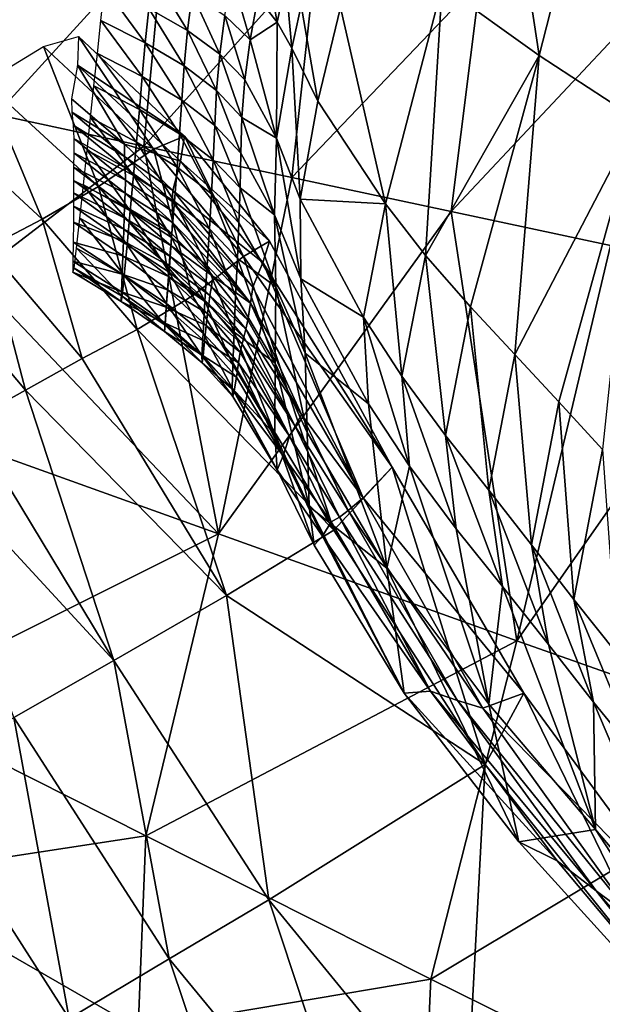
# Model space of a CAD drawing. Units: metres. Extents: x 185.35 to 187.75, y 196.21 to 198.47.
# Drawn here: x 186.11 to 186.14, y 197.63 to 197.68 of the extents above; entities that cross this region are included whole.
import ezdxf

# ---------------------------------------------------------------- set-up
doc = ezdxf.new("R2010")
doc.units = ezdxf.units.M
doc.linetypes.add('AUSGEZOGEN', pattern=[0])
doc.layers.add('VARIANTE-1-090615', color=7, linetype='AUSGEZOGEN', lineweight=13)

msp = doc.modelspace()

# ---------------------------------------------------------------- linework, layer by layer
at = {"layer": 'VARIANTE-1-090615', "color": 35, "linetype": 'AUSGEZOGEN', "lineweight": 25, "transparency": 33554687}
for points in [[(186.131328, 197.692042, 1.639944), (186.13344, 197.678219, 1.649995), (186.128732, 197.681596, 1.667037)], [(186.131328, 197.692042, 1.639944), (186.136509, 197.690205, 1.622545), (186.13344, 197.678219, 1.649995)], [(186.136509, 197.690205, 1.622545), (186.138205, 197.675103, 1.633903), (186.13344, 197.678219, 1.649995)], [(186.136509, 197.690205, 1.622545), (186.141652, 197.688507, 1.606186), (186.138205, 197.675103, 1.633903)], [(186.107038, 197.675348, 2.684745), (186.1152, 197.68429, 2.703276), (186.107811, 197.685459, 2.69657)], [(186.107038, 197.675348, 2.684745), (186.114221, 197.673811, 2.691456), (186.1152, 197.68429, 2.703276)], [(186.114221, 197.673811, 2.691456), (186.122594, 197.683123, 2.709978), (186.1152, 197.68429, 2.703276)], [(186.114221, 197.673811, 2.691456), (186.12141, 197.672276, 2.698164), (186.122594, 197.683123, 2.709978)], [(186.12141, 197.672276, 2.698164), (186.130574, 197.681869, 2.717119), (186.122594, 197.683123, 2.709978)], [(186.120132, 197.682894, 1.718678), (186.120696, 197.679838, 1.721523), (186.11976, 197.681029, 1.725212)], [(186.120132, 197.682894, 1.718678), (186.121116, 197.68181, 1.714969), (186.120696, 197.679838, 1.721523)], [(186.114657, 197.6822, 1.740632), (186.116337, 197.679426, 1.745874), (186.114455, 197.680496, 1.747928)], [(186.114657, 197.6822, 1.740632), (186.116562, 197.681213, 1.73854), (186.116337, 197.679426, 1.745874)], [(186.118481, 197.682096, 1.728485), (186.119388, 197.678976, 1.732579), (186.118153, 197.680151, 1.735824)], [(186.118481, 197.682096, 1.728485), (186.11976, 197.681029, 1.725212), (186.119388, 197.678976, 1.732579)], [(186.112307, 197.68153, 1.749272), (186.114288, 197.678827, 1.755218), (186.112133, 197.679913, 1.756509)], [(186.112307, 197.68153, 1.749272), (186.114455, 197.680496, 1.747928), (186.114288, 197.678827, 1.755218)], [(186.121116, 197.68181, 1.714969), (186.121408, 197.678569, 1.717579), (186.120696, 197.679838, 1.721523)], [(186.121116, 197.68181, 1.714969), (186.121876, 197.680646, 1.711002), (186.121408, 197.678569, 1.717579)], [(186.12141, 197.672276, 2.698164), (186.129169, 197.670627, 2.705312), (186.130574, 197.681869, 2.717119)], [(186.128732, 197.681596, 1.667037), (186.125975, 197.671003, 1.693917), (186.123788, 197.680546, 1.696339)], [(186.127919, 197.668498, 1.685672), (186.125975, 197.671003, 1.693917), (186.128732, 197.681596, 1.667037)], [(186.128732, 197.681596, 1.667037), (186.13344, 197.678219, 1.649995), (186.127919, 197.668498, 1.685672)], [(186.129169, 197.670627, 2.705312), (186.138536, 197.68061, 2.724255), (186.130574, 197.681869, 2.717119)], [(186.116562, 197.681213, 1.73854), (186.117907, 197.678282, 1.7432), (186.116337, 197.679426, 1.745874)], [(186.116562, 197.681213, 1.73854), (186.118153, 197.680151, 1.735824), (186.117907, 197.678282, 1.7432)], [(186.119388, 197.678976, 1.732579), (186.11976, 197.681029, 1.725212), (186.120696, 197.679838, 1.721523)], [(186.122677, 197.675986, 1.709571), (186.121408, 197.678569, 1.717579), (186.121876, 197.680646, 1.711002)], [(186.123788, 197.680546, 1.696339), (186.122677, 197.675986, 1.709571), (186.121876, 197.680646, 1.711002)], [(186.125975, 197.671003, 1.693917), (186.122677, 197.675986, 1.709571), (186.123788, 197.680546, 1.696339)], [(186.129169, 197.670627, 2.705312), (186.136906, 197.668972, 2.71245), (186.138536, 197.68061, 2.724255)], [(186.114455, 197.680496, 1.747928), (186.116178, 197.677704, 1.753221), (186.114288, 197.678827, 1.755218)], [(186.114455, 197.680496, 1.747928), (186.116337, 197.679426, 1.745874), (186.116178, 197.677704, 1.753221)], [(186.118153, 197.680151, 1.735824), (186.119124, 197.677025, 1.740001), (186.117907, 197.678282, 1.7432)], [(186.118153, 197.680151, 1.735824), (186.119388, 197.678976, 1.732579), (186.119124, 197.677025, 1.740001)], [(186.112133, 197.679913, 1.756509), (186.114142, 197.677192, 1.762501), (186.111963, 197.678313, 1.763727)], [(186.112133, 197.679913, 1.756509), (186.114288, 197.678827, 1.755218), (186.114142, 197.677192, 1.762501)], [(186.119388, 197.678976, 1.732579), (186.120696, 197.679838, 1.721523), (186.120662, 197.674192, 1.732535)], [(186.120696, 197.679838, 1.721523), (186.121408, 197.678569, 1.717579), (186.120662, 197.674192, 1.732535)], [(186.111046, 197.679142, 1.929109), (186.11469, 197.673661, 1.942216), (186.109344, 197.678649, 1.942271)], [(186.110992, 197.677747, 1.915573), (186.116189, 197.674287, 1.928826), (186.111046, 197.679142, 1.929109)], [(186.111046, 197.679142, 1.929109), (186.116189, 197.674287, 1.928826), (186.11469, 197.673661, 1.942216)], [(186.116337, 197.679426, 1.745874), (186.117759, 197.676509, 1.750611), (186.116178, 197.677704, 1.753221)], [(186.116337, 197.679426, 1.745874), (186.117907, 197.678282, 1.7432), (186.117759, 197.676509, 1.750611)], [(186.109344, 197.678649, 1.942271), (186.112017, 197.671843, 1.955433), (186.106488, 197.676922, 1.955242)], [(186.109344, 197.678649, 1.942271), (186.11469, 197.673661, 1.942216), (186.112017, 197.671843, 1.955433)], [(186.114288, 197.678827, 1.755218), (186.116059, 197.676035, 1.760574), (186.114142, 197.677192, 1.762501)], [(186.114288, 197.678827, 1.755218), (186.116178, 197.677704, 1.753221), (186.116059, 197.676035, 1.760574)], [(186.120662, 197.674192, 1.732535), (186.119124, 197.677025, 1.740001), (186.119388, 197.678976, 1.732579)], [(186.111963, 197.678313, 1.763727), (186.114003, 197.675591, 1.769777), (186.111795, 197.676743, 1.770936)], [(186.111963, 197.678313, 1.763727), (186.114142, 197.677192, 1.762501), (186.114003, 197.675591, 1.769777)], [(186.117907, 197.678282, 1.7432), (186.11899, 197.675201, 1.747479), (186.117759, 197.676509, 1.750611)], [(186.117907, 197.678282, 1.7432), (186.119124, 197.677025, 1.740001), (186.11899, 197.675201, 1.747479)], [(186.121408, 197.678569, 1.717579), (186.121822, 197.671237, 1.724701), (186.120662, 197.674192, 1.732535)], [(186.121408, 197.678569, 1.717579), (186.122677, 197.675986, 1.709571), (186.121822, 197.671237, 1.724701)], [(186.13344, 197.678219, 1.649995), (186.130108, 197.665993, 1.677163), (186.127919, 197.668498, 1.685672)], [(186.132265, 197.663688, 1.669215), (186.130108, 197.665993, 1.677163), (186.13344, 197.678219, 1.649995)], [(186.13344, 197.678219, 1.649995), (186.138205, 197.675103, 1.633903), (186.132265, 197.663688, 1.669215)], [(186.110992, 197.677747, 1.915573), (186.110702, 197.676112, 1.902013), (186.113277, 197.673899, 1.901941)], [(186.116009, 197.673071, 1.915063), (186.110992, 197.677747, 1.915573), (186.113277, 197.673899, 1.901941)], [(186.110992, 197.677747, 1.915573), (186.116009, 197.673071, 1.915063), (186.116189, 197.674287, 1.928826)], [(186.116178, 197.677704, 1.753221), (186.117669, 197.674806, 1.758038), (186.116059, 197.676035, 1.760574)], [(186.116178, 197.677704, 1.753221), (186.117759, 197.676509, 1.750611), (186.117669, 197.674806, 1.758038)], [(186.114142, 197.677192, 1.762501), (186.115951, 197.674404, 1.767923), (186.114003, 197.675591, 1.769777)], [(186.114142, 197.677192, 1.762501), (186.116059, 197.676035, 1.760574), (186.115951, 197.674404, 1.767923)], [(186.106488, 197.676922, 1.955242), (186.109275, 197.67026, 1.96982), (186.103717, 197.675394, 1.969331)], [(186.106488, 197.676922, 1.955242), (186.112017, 197.671843, 1.955433), (186.109275, 197.67026, 1.96982)], [(186.111795, 197.676743, 1.770936), (186.113861, 197.674007, 1.77705), (186.111628, 197.675194, 1.778145)], [(186.111795, 197.676743, 1.770936), (186.114003, 197.675591, 1.769777), (186.113861, 197.674007, 1.77705)], [(186.11899, 197.675201, 1.747479), (186.119124, 197.677025, 1.740001), (186.120662, 197.674192, 1.732535)], [(186.117759, 197.676509, 1.750611), (186.118932, 197.673465, 1.754985), (186.117669, 197.674806, 1.758038)], [(186.117759, 197.676509, 1.750611), (186.11899, 197.675201, 1.747479), (186.118932, 197.673465, 1.754985)], [(186.110721, 197.675456, 1.89513), (186.113277, 197.673899, 1.901941), (186.110702, 197.676112, 1.902013)], [(186.116059, 197.676035, 1.760574), (186.117596, 197.673145, 1.765465), (186.115951, 197.674404, 1.767923)], [(186.116059, 197.676035, 1.760574), (186.117669, 197.674806, 1.758038), (186.117596, 197.673145, 1.765465)], [(186.121822, 197.671237, 1.724701), (186.122677, 197.675986, 1.709571), (186.125975, 197.671003, 1.693917)], [(186.103717, 197.675394, 1.969331), (186.109275, 197.67026, 1.96982), (186.10663, 197.668878, 1.984261)], [(186.114221, 197.673811, 2.691456), (186.107038, 197.675348, 2.684745), (186.105952, 197.667496, 2.671053)], [(186.110779, 197.674834, 1.888257), (186.113275, 197.673305, 1.895002), (186.110721, 197.675456, 1.89513)], [(186.110721, 197.675456, 1.89513), (186.113275, 197.673305, 1.895002), (186.113277, 197.673899, 1.901941)], [(186.114003, 197.675591, 1.769777), (186.115835, 197.672785, 1.775266), (186.113861, 197.674007, 1.77705)], [(186.114003, 197.675591, 1.769777), (186.115951, 197.674404, 1.767923), (186.115835, 197.672785, 1.775266)], [(186.110816, 197.674176, 1.881375), (186.113313, 197.672748, 1.888071), (186.110779, 197.674834, 1.888257)], [(186.110779, 197.674834, 1.888257), (186.113313, 197.672748, 1.888071), (186.113275, 197.673305, 1.895002)], [(186.111628, 197.675194, 1.778145), (186.113711, 197.672386, 1.784332), (186.111458, 197.673612, 1.785365)], [(186.111628, 197.675194, 1.778145), (186.113861, 197.674007, 1.77705), (186.113711, 197.672386, 1.784332)], [(186.117669, 197.674806, 1.758038), (186.118896, 197.671775, 1.762494), (186.117596, 197.673145, 1.765465)], [(186.117669, 197.674806, 1.758038), (186.118932, 197.673465, 1.754985), (186.118896, 197.671775, 1.762494)], [(186.120576, 197.670469, 1.747826), (186.118932, 197.673465, 1.754985), (186.11899, 197.675201, 1.747479)], [(186.120662, 197.674192, 1.732535), (186.120576, 197.670469, 1.747826), (186.11899, 197.675201, 1.747479)], [(186.138205, 197.675103, 1.633903), (186.134401, 197.661374, 1.661273), (186.132265, 197.663688, 1.669215)], [(186.136513, 197.659061, 1.653376), (186.134401, 197.661374, 1.661273), (186.138205, 197.675103, 1.633903)], [(186.115951, 197.674404, 1.767923), (186.117508, 197.671491, 1.772882), (186.115835, 197.672785, 1.775266)], [(186.115951, 197.674404, 1.767923), (186.117596, 197.673145, 1.765465), (186.117508, 197.671491, 1.772882)], [(186.110819, 197.673478, 1.874477), (186.113331, 197.672155, 1.881133), (186.110816, 197.674176, 1.881375)], [(186.110816, 197.674176, 1.881375), (186.113331, 197.672155, 1.881133), (186.113313, 197.672748, 1.888071)], [(186.113275, 197.673305, 1.895002), (186.115628, 197.671656, 1.901276), (186.113277, 197.673899, 1.901941)], [(186.113277, 197.673899, 1.901941), (186.115628, 197.671656, 1.901276), (186.116009, 197.673071, 1.915063)], [(186.113861, 197.674007, 1.77705), (186.115708, 197.671125, 1.782615), (186.113711, 197.672386, 1.784332)], [(186.113861, 197.674007, 1.77705), (186.115835, 197.672785, 1.775266), (186.115708, 197.671125, 1.782615)], [(186.116189, 197.674287, 1.928826), (186.11906, 197.668437, 1.940193), (186.11469, 197.673661, 1.942216)], [(186.116009, 197.673071, 1.915063), (186.120337, 197.669194, 1.926539), (186.116189, 197.674287, 1.928826)], [(186.116189, 197.674287, 1.928826), (186.120337, 197.669194, 1.926539), (186.11906, 197.668437, 1.940193)], [(186.120662, 197.674192, 1.732535), (186.121845, 197.667354, 1.740308), (186.120576, 197.670469, 1.747826)], [(186.120662, 197.674192, 1.732535), (186.121822, 197.671237, 1.724701), (186.121845, 197.667354, 1.740308)], [(186.114221, 197.673811, 2.691456), (186.105952, 197.667496, 2.671053), (186.117847, 197.654962, 2.67147)], [(186.110805, 197.672785, 1.867562), (186.113315, 197.671524, 1.874178), (186.110819, 197.673478, 1.874477)], [(186.110819, 197.673478, 1.874477), (186.113315, 197.671524, 1.874178), (186.113331, 197.672155, 1.881133)], [(186.111458, 197.673612, 1.785365), (186.113553, 197.67067, 1.791636), (186.11128, 197.671934, 1.792609)], [(186.111458, 197.673612, 1.785365), (186.113711, 197.672386, 1.784332), (186.113553, 197.67067, 1.791636)], [(186.11469, 197.673661, 1.942216), (186.116586, 197.666534, 1.953691), (186.112017, 197.671843, 1.955433)], [(186.117847, 197.654962, 2.67147), (186.12141, 197.672276, 2.698164), (186.114221, 197.673811, 2.691456)], [(186.11469, 197.673661, 1.942216), (186.11906, 197.668437, 1.940193), (186.116586, 197.666534, 1.953691)], [(186.118896, 197.671775, 1.762494), (186.118932, 197.673465, 1.754985), (186.120576, 197.670469, 1.747826)], [(186.113313, 197.672748, 1.888071), (186.115603, 197.671124, 1.894274), (186.113275, 197.673305, 1.895002)], [(186.113275, 197.673305, 1.895002), (186.115603, 197.671124, 1.894274), (186.115628, 197.671656, 1.901276)], [(186.115628, 197.671656, 1.901276), (186.120012, 197.668152, 1.912515), (186.116009, 197.673071, 1.915063)], [(186.116009, 197.673071, 1.915063), (186.120012, 197.668152, 1.912515), (186.120337, 197.669194, 1.926539)], [(186.117596, 197.673145, 1.765465), (186.11884, 197.670088, 1.769989), (186.117508, 197.671491, 1.772882)], [(186.117596, 197.673145, 1.765465), (186.118896, 197.671775, 1.762494), (186.11884, 197.670088, 1.769989)], [(186.110795, 197.672139, 1.86063), (186.113284, 197.670896, 1.867207), (186.110805, 197.672785, 1.867562)], [(186.110805, 197.672785, 1.867562), (186.113284, 197.670896, 1.867207), (186.113315, 197.671524, 1.874178)], [(186.113331, 197.672155, 1.881133), (186.11562, 197.670632, 1.887282), (186.113313, 197.672748, 1.888071)], [(186.113313, 197.672748, 1.888071), (186.11562, 197.670632, 1.887282), (186.115603, 197.671124, 1.894274)], [(186.115835, 197.672785, 1.775266), (186.117407, 197.669794, 1.780303), (186.115708, 197.671125, 1.782615)], [(186.115835, 197.672785, 1.775266), (186.117508, 197.671491, 1.772882), (186.117407, 197.669794, 1.780303)], [(186.110798, 197.671536, 1.853686), (186.113256, 197.670316, 1.860218), (186.110795, 197.672139, 1.86063)], [(186.110795, 197.672139, 1.86063), (186.113256, 197.670316, 1.860218), (186.113284, 197.670896, 1.867207)], [(186.11128, 197.671934, 1.792609), (186.113403, 197.669009, 1.798403), (186.11111, 197.670307, 1.799319)], [(186.11128, 197.671934, 1.792609), (186.113553, 197.67067, 1.791636), (186.113403, 197.669009, 1.798403)], [(186.113315, 197.671524, 1.874178), (186.115617, 197.670104, 1.880281), (186.113331, 197.672155, 1.881133)], [(186.113331, 197.672155, 1.881133), (186.115617, 197.670104, 1.880281), (186.11562, 197.670632, 1.887282)], [(186.113711, 197.672386, 1.784332), (186.115572, 197.669371, 1.789986), (186.113553, 197.67067, 1.791636)], [(186.113711, 197.672386, 1.784332), (186.115708, 197.671125, 1.782615), (186.115572, 197.669371, 1.789986)], [(186.129169, 197.670627, 2.705312), (186.12141, 197.672276, 2.698164), (186.117847, 197.654962, 2.67147)], [(186.112017, 197.671843, 1.955433), (186.113894, 197.6649, 1.968413), (186.109275, 197.67026, 1.96982)], [(186.110803, 197.670887, 1.846743), (186.11324, 197.669778, 1.853218), (186.110798, 197.671536, 1.853686)], [(186.110798, 197.671536, 1.853686), (186.11324, 197.669778, 1.853218), (186.113256, 197.670316, 1.860218)], [(186.112017, 197.671843, 1.955433), (186.116586, 197.666534, 1.953691), (186.113894, 197.6649, 1.968413)], [(186.113284, 197.670896, 1.867207), (186.115581, 197.669539, 1.873265), (186.113315, 197.671524, 1.874178)], [(186.113315, 197.671524, 1.874178), (186.115581, 197.669539, 1.873265), (186.115617, 197.670104, 1.880281)], [(186.119522, 197.666952, 1.898464), (186.115628, 197.671656, 1.901276), (186.115603, 197.671124, 1.894274)], [(186.115628, 197.671656, 1.901276), (186.119522, 197.666952, 1.898464), (186.120012, 197.668152, 1.912515)], [(186.117508, 197.671491, 1.772882), (186.118767, 197.668354, 1.777486), (186.117407, 197.669794, 1.780303)], [(186.117508, 197.671491, 1.772882), (186.11884, 197.670088, 1.769989), (186.118767, 197.668354, 1.777486)], [(186.120635, 197.666972, 1.763166), (186.11884, 197.670088, 1.769989), (186.118896, 197.671775, 1.762494)], [(186.120576, 197.670469, 1.747826), (186.120635, 197.666972, 1.763166), (186.118896, 197.671775, 1.762494)], [(186.115708, 197.671125, 1.782615), (186.117295, 197.668002, 1.787745), (186.115572, 197.669371, 1.789986)], [(186.115603, 197.671124, 1.894274), (186.11562, 197.670632, 1.887282), (186.119409, 197.666176, 1.884197)], [(186.119409, 197.666176, 1.884197), (186.119522, 197.666952, 1.898464), (186.115603, 197.671124, 1.894274)], [(186.115708, 197.671125, 1.782615), (186.117407, 197.669794, 1.780303), (186.117295, 197.668002, 1.787745)], [(186.121822, 197.671237, 1.724701), (186.125975, 197.671003, 1.693917), (186.124905, 197.665502, 1.709379)], [(186.124905, 197.665502, 1.709379), (186.121845, 197.667354, 1.740308), (186.121822, 197.671237, 1.724701)], [(186.125975, 197.671003, 1.693917), (186.126763, 197.662621, 1.701276), (186.124905, 197.665502, 1.709379)], [(186.125975, 197.671003, 1.693917), (186.127919, 197.668498, 1.685672), (186.126763, 197.662621, 1.701276)], [(186.110798, 197.670105, 1.839911), (186.113226, 197.669195, 1.846218), (186.110803, 197.670887, 1.846743)], [(186.110803, 197.670887, 1.846743), (186.113226, 197.669195, 1.846218), (186.11324, 197.669778, 1.853218)], [(186.113256, 197.670316, 1.860218), (186.115529, 197.668977, 1.866231), (186.113284, 197.670896, 1.867207)], [(186.113284, 197.670896, 1.867207), (186.115529, 197.668977, 1.866231), (186.115581, 197.669539, 1.873265)], [(186.113553, 197.67067, 1.791636), (186.115443, 197.667677, 1.796815), (186.113403, 197.669009, 1.798403)], [(186.113553, 197.67067, 1.791636), (186.115572, 197.669371, 1.789986), (186.115443, 197.667677, 1.796815)], [(186.119409, 197.666176, 1.884197), (186.11562, 197.670632, 1.887282), (186.115617, 197.670104, 1.880281)], [(186.117847, 197.654962, 2.67147), (186.132362, 197.649761, 2.685993), (186.129169, 197.670627, 2.705312)], [(186.132362, 197.649761, 2.685993), (186.136906, 197.668972, 2.71245), (186.129169, 197.670627, 2.705312)], [(186.109275, 197.67026, 1.96982), (186.111224, 197.663485, 1.983206), (186.10663, 197.668878, 1.984261)], [(186.109275, 197.67026, 1.96982), (186.113894, 197.6649, 1.968413), (186.111224, 197.663485, 1.983206)], [(186.110778, 197.669135, 1.833106), (186.113204, 197.66848, 1.839331), (186.110798, 197.670105, 1.839911)], [(186.110798, 197.670105, 1.839911), (186.113204, 197.66848, 1.839331), (186.113226, 197.669195, 1.846218)], [(186.11111, 197.670307, 1.799319), (186.113266, 197.667521, 1.805193), (186.110953, 197.668854, 1.806052)], [(186.11111, 197.670307, 1.799319), (186.113403, 197.669009, 1.798403), (186.113266, 197.667521, 1.805193)], [(186.11324, 197.669778, 1.853218), (186.115481, 197.668462, 1.859181), (186.113256, 197.670316, 1.860218)], [(186.113256, 197.670316, 1.860218), (186.115481, 197.668462, 1.859181), (186.115529, 197.668977, 1.866231)], [(186.115617, 197.670104, 1.880281), (186.115581, 197.669539, 1.873265), (186.117578, 197.66749, 1.871815)], [(186.115617, 197.670104, 1.880281), (186.117578, 197.66749, 1.871815), (186.119409, 197.666176, 1.884197)], [(186.118767, 197.668354, 1.777486), (186.11884, 197.670088, 1.769989), (186.120635, 197.666972, 1.763166)], [(186.120576, 197.670469, 1.747826), (186.121845, 197.667354, 1.740308), (186.122059, 197.663739, 1.755995)], [(186.120576, 197.670469, 1.747826), (186.122059, 197.663739, 1.755995), (186.120635, 197.666972, 1.763166)], [(186.113226, 197.669195, 1.846218), (186.115445, 197.667989, 1.852119), (186.11324, 197.669778, 1.853218)], [(186.11324, 197.669778, 1.853218), (186.115445, 197.667989, 1.852119), (186.115481, 197.668462, 1.859181)], [(186.115529, 197.668977, 1.866231), (186.117578, 197.66749, 1.871815), (186.115581, 197.669539, 1.873265)], [(186.117407, 197.669794, 1.780303), (186.118682, 197.666525, 1.785003), (186.117295, 197.668002, 1.787745)], [(186.117407, 197.669794, 1.780303), (186.118767, 197.668354, 1.777486), (186.118682, 197.666525, 1.785003)], [(186.11076, 197.668215, 1.826323), (186.113166, 197.667579, 1.83247), (186.110778, 197.669135, 1.833106)], [(186.110778, 197.669135, 1.833106), (186.113166, 197.667579, 1.83247), (186.113204, 197.66848, 1.839331)], [(186.113204, 197.66848, 1.839331), (186.115411, 197.667471, 1.845058), (186.113226, 197.669195, 1.846218)], [(186.113226, 197.669195, 1.846218), (186.115411, 197.667471, 1.845058), (186.115445, 197.667989, 1.852119)], [(186.115572, 197.669371, 1.789986), (186.11719, 197.666275, 1.794641), (186.115443, 197.667677, 1.796815)], [(186.115572, 197.669371, 1.789986), (186.117295, 197.668002, 1.787745), (186.11719, 197.666275, 1.794641)], [(186.11906, 197.668437, 1.940193), (186.120337, 197.669194, 1.926539), (186.126287, 197.658212, 1.919117)], [(186.126287, 197.658212, 1.919117), (186.120337, 197.669194, 1.926539), (186.120012, 197.668152, 1.912515)], [(186.10663, 197.668878, 1.984261), (186.108473, 197.661956, 1.997912), (186.103894, 197.667382, 1.998617)], [(186.10663, 197.668878, 1.984261), (186.111224, 197.663485, 1.983206), (186.108473, 197.661956, 1.997912)], [(186.110953, 197.668854, 1.806052), (186.113166, 197.66651, 1.811999), (186.110832, 197.667884, 1.8128)], [(186.110953, 197.668854, 1.806052), (186.113266, 197.667521, 1.805193), (186.113166, 197.66651, 1.811999)], [(186.113403, 197.669009, 1.798403), (186.115329, 197.666155, 1.803668), (186.113266, 197.667521, 1.805193)], [(186.113403, 197.669009, 1.798403), (186.115443, 197.667677, 1.796815), (186.115329, 197.666155, 1.803668)], [(186.115481, 197.668462, 1.859181), (186.117505, 197.666993, 1.864715), (186.115529, 197.668977, 1.866231)], [(186.115529, 197.668977, 1.866231), (186.117505, 197.666993, 1.864715), (186.117578, 197.66749, 1.871815)], [(186.144652, 197.667324, 2.719617), (186.136906, 197.668972, 2.71245), (186.132362, 197.649761, 2.685993)], [(186.110769, 197.667687, 1.819557), (186.11313, 197.666727, 1.825633), (186.11076, 197.668215, 1.826323)], [(186.11076, 197.668215, 1.826323), (186.11313, 197.666727, 1.825633), (186.113166, 197.667579, 1.83247)], [(186.113166, 197.667579, 1.83247), (186.115369, 197.666822, 1.83811), (186.113204, 197.66848, 1.839331)], [(186.113204, 197.66848, 1.839331), (186.115369, 197.666822, 1.83811), (186.115411, 197.667471, 1.845058)], [(186.115445, 197.667989, 1.852119), (186.117434, 197.666542, 1.857598), (186.115481, 197.668462, 1.859181)], [(186.115481, 197.668462, 1.859181), (186.117434, 197.666542, 1.857598), (186.117505, 197.666993, 1.864715)], [(186.123459, 197.655148, 1.947462), (186.116586, 197.666534, 1.953691), (186.11906, 197.668437, 1.940193)], [(186.120602, 197.663267, 1.778499), (186.118682, 197.666525, 1.785003), (186.118767, 197.668354, 1.777486)], [(186.120635, 197.666972, 1.763166), (186.120602, 197.663267, 1.778499), (186.118767, 197.668354, 1.777486)], [(186.126287, 197.658212, 1.919117), (186.123459, 197.655148, 1.947462), (186.11906, 197.668437, 1.940193)], [(186.120012, 197.668152, 1.912515), (186.119522, 197.666952, 1.898464), (186.124885, 197.65672, 1.889885)], [(186.124885, 197.65672, 1.889885), (186.126287, 197.658212, 1.919117), (186.120012, 197.668152, 1.912515)], [(186.127919, 197.668498, 1.685672), (186.128883, 197.65974, 1.692893), (186.126763, 197.662621, 1.701276)], [(186.127919, 197.668498, 1.685672), (186.130108, 197.665993, 1.677163), (186.128883, 197.65974, 1.692893)], [(186.110832, 197.667884, 1.8128), (186.113122, 197.666261, 1.818812), (186.110769, 197.667687, 1.819557)], [(186.110769, 197.667687, 1.819557), (186.113122, 197.666261, 1.818812), (186.11313, 197.666727, 1.825633)], [(186.110832, 197.667884, 1.8128), (186.113166, 197.66651, 1.811999), (186.113122, 197.666261, 1.818812)], [(186.115443, 197.667677, 1.796815), (186.117101, 197.664719, 1.801561), (186.115329, 197.666155, 1.803668)], [(186.115411, 197.667471, 1.845058), (186.117375, 197.666133, 1.85047), (186.115445, 197.667989, 1.852119)], [(186.115443, 197.667677, 1.796815), (186.11719, 197.666275, 1.794641), (186.117101, 197.664719, 1.801561)], [(186.115445, 197.667989, 1.852119), (186.117375, 197.666133, 1.85047), (186.117434, 197.666542, 1.857598)], [(186.117295, 197.668002, 1.787745), (186.118604, 197.664767, 1.791969), (186.11719, 197.666275, 1.794641)], [(186.117295, 197.668002, 1.787745), (186.118682, 197.666525, 1.785003), (186.118604, 197.664767, 1.791969)], [(186.103894, 197.667382, 1.998617), (186.108473, 197.661956, 1.997912), (186.105723, 197.66043, 2.012619)], [(186.105952, 197.667496, 2.671053), (186.10438, 197.659798, 2.657827), (186.117847, 197.654962, 2.67147)], [(186.11313, 197.666727, 1.825633), (186.115312, 197.66599, 1.831189), (186.113166, 197.667579, 1.83247)], [(186.113166, 197.667579, 1.83247), (186.115312, 197.66599, 1.831189), (186.115369, 197.666822, 1.83811)], [(186.113266, 197.667521, 1.805193), (186.115251, 197.665103, 1.810535), (186.113166, 197.66651, 1.811999)], [(186.113266, 197.667521, 1.805193), (186.115329, 197.666155, 1.803668), (186.115251, 197.665103, 1.810535)], [(186.115369, 197.666822, 1.83811), (186.117318, 197.66568, 1.843343), (186.115411, 197.667471, 1.845058)], [(186.115411, 197.667471, 1.845058), (186.117318, 197.66568, 1.843343), (186.117375, 197.666133, 1.85047)], [(186.117505, 197.666993, 1.864715), (186.119273, 197.665343, 1.869907), (186.117578, 197.66749, 1.871815)], [(186.117578, 197.66749, 1.871815), (186.119273, 197.665343, 1.869907), (186.119409, 197.666176, 1.884197)], [(186.124905, 197.665502, 1.709379), (186.125149, 197.661292, 1.725604), (186.121845, 197.667354, 1.740308)], [(186.122059, 197.663739, 1.755995), (186.121845, 197.667354, 1.740308), (186.125149, 197.661292, 1.725604)], [(186.132362, 197.649761, 2.685993), (186.146993, 197.644604, 2.700654), (186.144652, 197.667324, 2.719617)], [(186.113122, 197.666261, 1.818812), (186.115256, 197.665205, 1.824292), (186.11313, 197.666727, 1.825633)], [(186.11313, 197.666727, 1.825633), (186.115256, 197.665205, 1.824292), (186.115312, 197.66599, 1.831189)], [(186.115312, 197.66599, 1.831189), (186.117254, 197.665097, 1.83633), (186.115369, 197.666822, 1.83811)], [(186.115369, 197.666822, 1.83811), (186.117254, 197.665097, 1.83633), (186.117318, 197.66568, 1.843343)], [(186.117434, 197.666542, 1.857598), (186.119174, 197.664911, 1.862737), (186.117505, 197.666993, 1.864715)], [(186.117505, 197.666993, 1.864715), (186.119174, 197.664911, 1.862737), (186.119273, 197.665343, 1.869907)], [(186.124885, 197.65672, 1.889885), (186.119522, 197.666952, 1.898464), (186.119409, 197.666176, 1.884197)], [(186.120635, 197.666972, 1.763166), (186.122155, 197.659894, 1.771655), (186.120602, 197.663267, 1.778499)], [(186.120635, 197.666972, 1.763166), (186.122059, 197.663739, 1.755995), (186.122155, 197.659894, 1.771655)], [(186.113166, 197.66651, 1.811999), (186.115228, 197.664802, 1.817409), (186.113122, 197.666261, 1.818812)], [(186.113122, 197.666261, 1.818812), (186.115228, 197.664802, 1.817409), (186.115256, 197.665205, 1.824292)], [(186.113166, 197.66651, 1.811999), (186.115251, 197.665103, 1.810535), (186.115228, 197.664802, 1.817409)], [(186.113894, 197.6649, 1.968413), (186.116586, 197.666534, 1.953691), (186.123459, 197.655148, 1.947462)], [(186.11719, 197.666275, 1.794641), (186.118542, 197.663177, 1.798959), (186.117101, 197.664719, 1.801561)], [(186.11719, 197.666275, 1.794641), (186.118604, 197.664767, 1.791969), (186.118542, 197.663177, 1.798959)], [(186.117375, 197.666133, 1.85047), (186.119078, 197.664524, 1.85555), (186.117434, 197.666542, 1.857598)], [(186.117434, 197.666542, 1.857598), (186.119078, 197.664524, 1.85555), (186.119174, 197.664911, 1.862737)], [(186.118604, 197.664767, 1.791969), (186.118682, 197.666525, 1.785003), (186.120602, 197.663267, 1.778499)], [(186.119409, 197.666176, 1.884197), (186.119273, 197.665343, 1.869907), (186.121886, 197.660773, 1.865162)], [(186.119409, 197.666176, 1.884197), (186.121886, 197.660773, 1.865162), (186.124885, 197.65672, 1.889885)], [(186.115329, 197.666155, 1.803668), (186.117047, 197.663626, 1.808495), (186.115251, 197.665103, 1.810535)], [(186.115256, 197.665205, 1.824292), (186.117175, 197.664333, 1.829344), (186.115312, 197.66599, 1.831189)], [(186.115312, 197.66599, 1.831189), (186.117175, 197.664333, 1.829344), (186.117254, 197.665097, 1.83633)], [(186.115329, 197.666155, 1.803668), (186.117101, 197.664719, 1.801561), (186.117047, 197.663626, 1.808495)], [(186.117318, 197.66568, 1.843343), (186.118993, 197.664178, 1.848352), (186.117375, 197.666133, 1.85047)], [(186.117375, 197.666133, 1.85047), (186.118993, 197.664178, 1.848352), (186.119078, 197.664524, 1.85555)], [(186.130108, 197.665993, 1.677163), (186.130986, 197.657089, 1.68505), (186.128883, 197.65974, 1.692893)], [(186.130108, 197.665993, 1.677163), (186.132265, 197.663688, 1.669215), (186.130986, 197.657089, 1.68505)], [(186.117254, 197.665097, 1.83633), (186.118911, 197.663789, 1.841155), (186.117318, 197.66568, 1.843343)], [(186.117318, 197.66568, 1.843343), (186.118911, 197.663789, 1.841155), (186.118993, 197.664178, 1.848352)], [(186.121886, 197.660773, 1.865162), (186.119273, 197.665343, 1.869907), (186.119174, 197.664911, 1.862737)], [(186.124905, 197.665502, 1.709379), (186.126763, 197.662621, 1.701276), (186.127141, 197.658248, 1.717787)], [(186.124905, 197.665502, 1.709379), (186.127141, 197.658248, 1.717787), (186.125149, 197.661292, 1.725604)], [(186.118232, 197.651964, 1.978466), (186.111224, 197.663485, 1.983206), (186.113894, 197.6649, 1.968413)], [(186.123459, 197.655148, 1.947462), (186.118232, 197.651964, 1.978466), (186.113894, 197.6649, 1.968413)], [(186.115228, 197.664802, 1.817409), (186.117098, 197.663616, 1.822382), (186.115256, 197.665205, 1.824292)], [(186.115251, 197.665103, 1.810535), (186.117048, 197.663274, 1.815435), (186.115228, 197.664802, 1.817409)], [(186.115228, 197.664802, 1.817409), (186.117048, 197.663274, 1.815435), (186.117098, 197.663616, 1.822382)], [(186.115251, 197.665103, 1.810535), (186.117047, 197.663626, 1.808495), (186.117048, 197.663274, 1.815435)], [(186.115256, 197.665205, 1.824292), (186.117098, 197.663616, 1.822382), (186.117175, 197.664333, 1.829344)], [(186.117175, 197.664333, 1.829344), (186.118822, 197.66327, 1.834074), (186.117254, 197.665097, 1.83633)], [(186.117254, 197.665097, 1.83633), (186.118822, 197.66327, 1.834074), (186.118911, 197.663789, 1.841155)], [(186.120583, 197.659794, 1.792751), (186.118542, 197.663177, 1.798959), (186.118604, 197.664767, 1.791969)], [(186.120602, 197.663267, 1.778499), (186.120583, 197.659794, 1.792751), (186.118604, 197.664767, 1.791969)], [(186.119174, 197.664911, 1.862737), (186.119078, 197.664524, 1.85555), (186.121578, 197.660205, 1.85051)], [(186.121578, 197.660205, 1.85051), (186.121886, 197.660773, 1.865162), (186.119174, 197.664911, 1.862737)], [(186.117101, 197.664719, 1.801561), (186.118515, 197.662045, 1.805964), (186.117047, 197.663626, 1.808495)], [(186.117098, 197.663616, 1.822382), (186.118719, 197.662574, 1.82702), (186.117175, 197.664333, 1.829344)], [(186.117101, 197.664719, 1.801561), (186.118542, 197.663177, 1.798959), (186.118515, 197.662045, 1.805964)], [(186.117175, 197.664333, 1.829344), (186.118719, 197.662574, 1.82702), (186.118822, 197.66327, 1.834074)], [(186.121578, 197.660205, 1.85051), (186.119078, 197.664524, 1.85555), (186.118993, 197.664178, 1.848352)], [(186.121295, 197.659719, 1.835819), (186.118911, 197.663789, 1.841155), (186.118822, 197.66327, 1.834074)], [(186.118993, 197.664178, 1.848352), (186.118911, 197.663789, 1.841155), (186.121295, 197.659719, 1.835819)], [(186.121295, 197.659719, 1.835819), (186.121578, 197.660205, 1.85051), (186.118993, 197.664178, 1.848352)], [(186.108473, 197.661956, 1.997912), (186.111224, 197.663485, 1.983206), (186.118232, 197.651964, 1.978466)], [(186.117047, 197.663626, 1.808495), (186.118515, 197.662045, 1.805964), (186.118542, 197.661643, 1.812973)], [(186.117047, 197.663626, 1.808495), (186.118542, 197.661643, 1.812973), (186.117048, 197.663274, 1.815435)], [(186.117048, 197.663274, 1.815435), (186.118618, 197.661924, 1.819989), (186.117098, 197.663616, 1.822382)], [(186.117098, 197.663616, 1.822382), (186.118618, 197.661924, 1.819989), (186.118719, 197.662574, 1.82702)], [(186.126032, 197.653305, 1.758268), (186.122155, 197.659894, 1.771655), (186.122059, 197.663739, 1.755995)], [(186.125149, 197.661292, 1.725604), (186.126032, 197.653305, 1.758268), (186.122059, 197.663739, 1.755995)], [(186.132265, 197.663688, 1.669215), (186.133067, 197.654429, 1.677214), (186.130986, 197.657089, 1.68505)], [(186.132265, 197.663688, 1.669215), (186.134401, 197.661374, 1.661273), (186.133067, 197.654429, 1.677214)], [(186.117048, 197.663274, 1.815435), (186.118542, 197.661643, 1.812973), (186.118618, 197.661924, 1.819989)], [(186.118515, 197.662045, 1.805964), (186.118542, 197.663177, 1.798959), (186.120583, 197.659794, 1.792751)], [(186.118822, 197.66327, 1.834074), (186.118719, 197.662574, 1.82702), (186.120992, 197.658765, 1.821395)], [(186.120992, 197.658765, 1.821395), (186.121295, 197.659719, 1.835819), (186.118822, 197.66327, 1.834074)], [(186.120602, 197.663267, 1.778499), (186.12226, 197.656298, 1.786212), (186.120583, 197.659794, 1.792751)], [(186.120602, 197.663267, 1.778499), (186.122155, 197.659894, 1.771655), (186.12226, 197.656298, 1.786212)], [(186.120992, 197.658765, 1.821395), (186.118719, 197.662574, 1.82702), (186.118618, 197.661924, 1.819989)], [(186.126763, 197.662621, 1.701276), (186.128883, 197.65974, 1.692893), (186.129412, 197.655204, 1.709672)], [(186.126763, 197.662621, 1.701276), (186.129412, 197.655204, 1.709672), (186.127141, 197.658248, 1.717787)], [(186.112758, 197.64881, 2.009383), (186.105723, 197.66043, 2.012619), (186.108473, 197.661956, 1.997912)], [(186.118232, 197.651964, 1.978466), (186.112758, 197.64881, 2.009383), (186.108473, 197.661956, 1.997912)], [(186.120703, 197.658084, 1.80706), (186.118542, 197.661643, 1.812973), (186.118515, 197.662045, 1.805964)], [(186.120583, 197.659794, 1.792751), (186.120703, 197.658084, 1.80706), (186.118515, 197.662045, 1.805964)], [(186.118618, 197.661924, 1.819989), (186.118542, 197.661643, 1.812973), (186.120703, 197.658084, 1.80706)], [(186.120703, 197.658084, 1.80706), (186.120992, 197.658765, 1.821395), (186.118618, 197.661924, 1.819989)], [(186.126032, 197.653305, 1.758268), (186.125149, 197.661292, 1.725604), (186.127141, 197.658248, 1.717787)], [(186.134401, 197.661374, 1.661273), (186.135123, 197.651769, 1.669425), (186.133067, 197.654429, 1.677214)], [(186.134401, 197.661374, 1.661273), (186.136513, 197.659061, 1.653376), (186.135123, 197.651769, 1.669425)], [(186.103281, 197.659087, 2.025759), (186.105723, 197.66043, 2.012619), (186.112758, 197.64881, 2.009383)], [(186.121578, 197.660205, 1.85051), (186.12415, 197.656098, 1.860128), (186.121886, 197.660773, 1.865162)], [(186.121886, 197.660773, 1.865162), (186.12415, 197.656098, 1.860128), (186.124885, 197.65672, 1.889885)], [(186.121295, 197.659719, 1.835819), (186.123725, 197.65578, 1.845172), (186.121578, 197.660205, 1.85051)], [(186.121578, 197.660205, 1.85051), (186.123725, 197.65578, 1.845172), (186.12415, 197.656098, 1.860128)], [(186.101448, 197.646775, 2.628248), (186.117847, 197.654962, 2.67147), (186.10438, 197.659798, 2.657827)], [(186.120583, 197.659794, 1.792751), (186.12226, 197.656298, 1.786212), (186.122503, 197.654414, 1.800825)], [(186.120583, 197.659794, 1.792751), (186.122503, 197.654414, 1.800825), (186.120703, 197.658084, 1.80706)], [(186.120992, 197.658765, 1.821395), (186.123324, 197.655543, 1.830178), (186.121295, 197.659719, 1.835819)], [(186.121295, 197.659719, 1.835819), (186.123324, 197.655543, 1.830178), (186.123725, 197.65578, 1.845172)], [(186.12226, 197.656298, 1.786212), (186.122155, 197.659894, 1.771655), (186.126032, 197.653305, 1.758268)], [(186.128883, 197.65974, 1.692893), (186.130986, 197.657089, 1.68505), (186.131661, 197.652402, 1.702066)], [(186.128883, 197.65974, 1.692893), (186.131661, 197.652402, 1.702066), (186.129412, 197.655204, 1.709672)], [(186.112758, 197.64881, 2.009383), (186.107893, 197.646035, 2.03698), (186.103281, 197.659087, 2.025759)], [(186.136513, 197.659061, 1.653376), (186.137236, 197.649131, 1.66166), (186.135123, 197.651769, 1.669425)], [(186.120703, 197.658084, 1.80706), (186.122906, 197.654847, 1.815457), (186.120992, 197.658765, 1.821395)], [(186.120992, 197.658765, 1.821395), (186.122906, 197.654847, 1.815457), (186.123324, 197.655543, 1.830178)], [(186.120703, 197.658084, 1.80706), (186.122503, 197.654414, 1.800825), (186.122906, 197.654847, 1.815457)], [(186.126287, 197.658212, 1.919117), (186.13081, 197.643754, 1.94113), (186.123459, 197.655148, 1.947462)], [(186.124885, 197.65672, 1.889885), (186.1327, 197.647227, 1.911602), (186.126287, 197.658212, 1.919117)], [(186.130991, 197.64669, 1.743525), (186.126032, 197.653305, 1.758268), (186.127141, 197.658248, 1.717787)], [(186.126287, 197.658212, 1.919117), (186.1327, 197.647227, 1.911602), (186.13081, 197.643754, 1.94113)], [(186.127141, 197.658248, 1.717787), (186.129412, 197.655204, 1.709672), (186.130991, 197.64669, 1.743525)], [(186.130986, 197.657089, 1.68505), (186.133067, 197.654429, 1.677214), (186.133889, 197.649592, 1.694468)], [(186.130986, 197.657089, 1.68505), (186.133889, 197.649592, 1.694468), (186.131661, 197.652402, 1.702066)], [(186.12415, 197.656098, 1.860128), (186.130698, 197.646493, 1.881225), (186.124885, 197.65672, 1.889885)], [(186.124885, 197.65672, 1.889885), (186.130698, 197.646493, 1.881225), (186.1327, 197.647227, 1.911602)], [(186.126879, 197.64722, 1.788627), (186.122503, 197.654414, 1.800825), (186.12226, 197.656298, 1.786212)], [(186.126032, 197.653305, 1.758268), (186.126879, 197.64722, 1.788627), (186.12226, 197.656298, 1.786212)], [(186.123725, 197.65578, 1.845172), (186.123324, 197.655543, 1.830178), (186.128165, 197.647321, 1.819141)], [(186.129467, 197.646868, 1.850279), (186.12415, 197.656098, 1.860128), (186.123725, 197.65578, 1.845172)], [(186.128165, 197.647321, 1.819141), (186.129467, 197.646868, 1.850279), (186.123725, 197.65578, 1.845172)], [(186.12415, 197.656098, 1.860128), (186.129467, 197.646868, 1.850279), (186.130698, 197.646493, 1.881225)], [(186.128165, 197.647321, 1.819141), (186.123324, 197.655543, 1.830178), (186.122906, 197.654847, 1.815457)], [(186.130991, 197.64669, 1.743525), (186.129412, 197.655204, 1.709672), (186.131661, 197.652402, 1.702066)], [(186.101448, 197.646775, 2.628248), (186.114317, 197.640291, 2.641787), (186.117847, 197.654962, 2.67147)], [(186.114317, 197.640291, 2.641787), (186.132362, 197.649761, 2.685993), (186.117847, 197.654962, 2.67147)], [(186.118232, 197.651964, 1.978466), (186.123459, 197.655148, 1.947462), (186.13081, 197.643754, 1.94113)], [(186.122906, 197.654847, 1.815457), (186.122503, 197.654414, 1.800825), (186.126879, 197.64722, 1.788627)], [(186.126879, 197.64722, 1.788627), (186.128165, 197.647321, 1.819141), (186.122906, 197.654847, 1.815457)], [(186.133067, 197.654429, 1.677214), (186.135123, 197.651769, 1.669425), (186.136089, 197.646783, 1.686919)], [(186.133067, 197.654429, 1.677214), (186.136089, 197.646783, 1.686919), (186.133889, 197.649592, 1.694468)], [(186.126032, 197.653305, 1.758268), (186.130991, 197.64669, 1.743525), (186.132453, 197.640002, 1.774954)], [(186.126032, 197.653305, 1.758268), (186.132453, 197.640002, 1.774954), (186.126879, 197.64722, 1.788627)], [(186.136175, 197.640594, 1.729346), (186.130991, 197.64669, 1.743525), (186.131661, 197.652402, 1.702066)], [(186.131661, 197.652402, 1.702066), (186.133889, 197.649592, 1.694468), (186.136175, 197.640594, 1.729346)], [(186.120289, 197.637174, 2.006025), (186.112758, 197.64881, 2.009383), (186.118232, 197.651964, 1.978466)], [(186.13081, 197.643754, 1.94113), (186.120289, 197.637174, 2.006025), (186.118232, 197.651964, 1.978466)], [(186.135123, 197.651769, 1.669425), (186.137236, 197.649131, 1.66166), (186.138347, 197.643994, 1.679393)], [(186.135123, 197.651769, 1.669425), (186.138347, 197.643994, 1.679393), (186.136089, 197.646783, 1.686919)], [(186.114317, 197.640291, 2.641787), (186.128178, 197.633319, 2.656193), (186.132362, 197.649761, 2.685993)], [(186.128178, 197.633319, 2.656193), (186.146993, 197.644604, 2.700654), (186.132362, 197.649761, 2.685993)], [(186.136175, 197.640594, 1.729346), (186.133889, 197.649592, 1.694468), (186.136089, 197.646783, 1.686919)], [(186.112758, 197.64881, 2.009383), (186.115447, 197.634307, 2.034967), (186.107893, 197.646035, 2.03698)], [(186.112758, 197.64881, 2.009383), (186.120289, 197.637174, 2.006025), (186.115447, 197.634307, 2.034967)], [(186.126879, 197.64722, 1.788627), (186.134317, 197.639076, 1.806512), (186.128165, 197.647321, 1.819141)], [(186.126879, 197.64722, 1.788627), (186.132453, 197.640002, 1.774954), (186.134317, 197.639076, 1.806512)], [(186.128165, 197.647321, 1.819141), (186.134317, 197.639076, 1.806512), (186.136212, 197.637615, 1.838717)], [(186.128165, 197.647321, 1.819141), (186.136212, 197.637615, 1.838717), (186.129467, 197.646868, 1.850279)], [(186.130698, 197.646493, 1.881225), (186.140772, 197.63622, 1.902136), (186.1327, 197.647227, 1.911602)], [(186.1327, 197.647227, 1.911602), (186.139934, 197.632338, 1.932731), (186.13081, 197.643754, 1.94113)], [(186.1327, 197.647227, 1.911602), (186.140772, 197.63622, 1.902136), (186.139934, 197.632338, 1.932731)], [(186.101155, 197.638289, 2.593938), (186.114317, 197.640291, 2.641787), (186.101448, 197.646775, 2.628248)], [(186.129467, 197.646868, 1.850279), (186.136212, 197.637615, 1.838717), (186.138057, 197.636244, 1.870732)], [(186.129467, 197.646868, 1.850279), (186.138057, 197.636244, 1.870732), (186.130698, 197.646493, 1.881225)], [(186.132453, 197.640002, 1.774954), (186.130991, 197.64669, 1.743525), (186.136175, 197.640594, 1.729346)], [(186.136089, 197.646783, 1.686919), (186.138347, 197.643994, 1.679393), (186.14133, 197.634511, 1.715303)], [(186.14133, 197.634511, 1.715303), (186.136175, 197.640594, 1.729346), (186.136089, 197.646783, 1.686919)], [(186.130698, 197.646493, 1.881225), (186.138057, 197.636244, 1.870732), (186.140772, 197.63622, 1.902136)], [(186.107893, 197.646035, 2.03698), (186.110583, 197.631417, 2.064017), (186.103004, 197.643237, 2.06468)], [(186.107893, 197.646035, 2.03698), (186.115447, 197.634307, 2.034967), (186.110583, 197.631417, 2.064017)], [(186.128178, 197.633319, 2.656193), (186.1422, 197.626404, 2.670775), (186.146993, 197.644604, 2.700654)], [(186.13081, 197.643754, 1.94113), (186.129837, 197.625518, 2.000348), (186.120289, 197.637174, 2.006025)], [(186.13081, 197.643754, 1.94113), (186.139934, 197.632338, 1.932731), (186.129837, 197.625518, 2.000348)], [(186.103004, 197.643237, 2.06468), (186.110583, 197.631417, 2.064017), (186.105013, 197.628113, 2.09726)], [(186.132453, 197.640002, 1.774954), (186.136175, 197.640594, 1.729346), (186.147074, 197.623894, 1.781938)], [(186.136175, 197.640594, 1.729346), (186.14133, 197.634511, 1.715303), (186.147074, 197.623894, 1.781938)], [(186.101155, 197.638289, 2.593938), (186.113938, 197.630929, 2.606513), (186.114317, 197.640291, 2.641787)], [(186.113938, 197.630929, 2.606513), (186.128178, 197.633319, 2.656193), (186.114317, 197.640291, 2.641787)], [(186.147074, 197.623894, 1.781938), (186.134317, 197.639076, 1.806512), (186.132453, 197.640002, 1.774954)], [(186.089276, 197.639164, 2.54948), (186.092175, 197.633727, 2.517239), (186.119726, 197.616927, 2.538409)], [(186.101155, 197.638289, 2.593938), (186.089276, 197.639164, 2.54948), (186.119726, 197.616927, 2.538409)], [(186.136212, 197.637615, 1.838717), (186.134317, 197.639076, 1.806512), (186.147074, 197.623894, 1.781938)], [(186.119726, 197.616927, 2.538409), (186.113938, 197.630929, 2.606513), (186.101155, 197.638289, 2.593938)], [(186.145691, 197.626801, 1.860205), (186.138057, 197.636244, 1.870732), (186.136212, 197.637615, 1.838717)], [(186.145691, 197.626801, 1.860205), (186.136212, 197.637615, 1.838717), (186.147074, 197.623894, 1.781938)], [(186.120289, 197.637174, 2.006025), (186.125125, 197.62256, 2.030524), (186.115447, 197.634307, 2.034967)], [(186.120289, 197.637174, 2.006025), (186.129837, 197.625518, 2.000348), (186.125125, 197.62256, 2.030524)], [(186.115447, 197.634307, 2.034967), (186.120397, 197.619579, 2.06081), (186.110583, 197.631417, 2.064017)], [(186.115447, 197.634307, 2.034967), (186.125125, 197.62256, 2.030524), (186.120397, 197.619579, 2.06081)], [(186.119726, 197.616927, 2.538409), (186.092175, 197.633727, 2.517239), (186.094866, 197.627918, 2.483872)], [(186.113938, 197.630929, 2.606513), (186.127698, 197.623015, 2.619879), (186.128178, 197.633319, 2.656193)], [(186.127698, 197.623015, 2.619879), (186.1422, 197.626404, 2.670775), (186.128178, 197.633319, 2.656193)], [(186.129837, 197.625518, 2.000348), (186.139934, 197.632338, 1.932731), (186.149312, 197.621823, 1.924004)]]:
    msp.add_3dface(points, dxfattribs=at)

doc.saveas('drawing.dxf')
